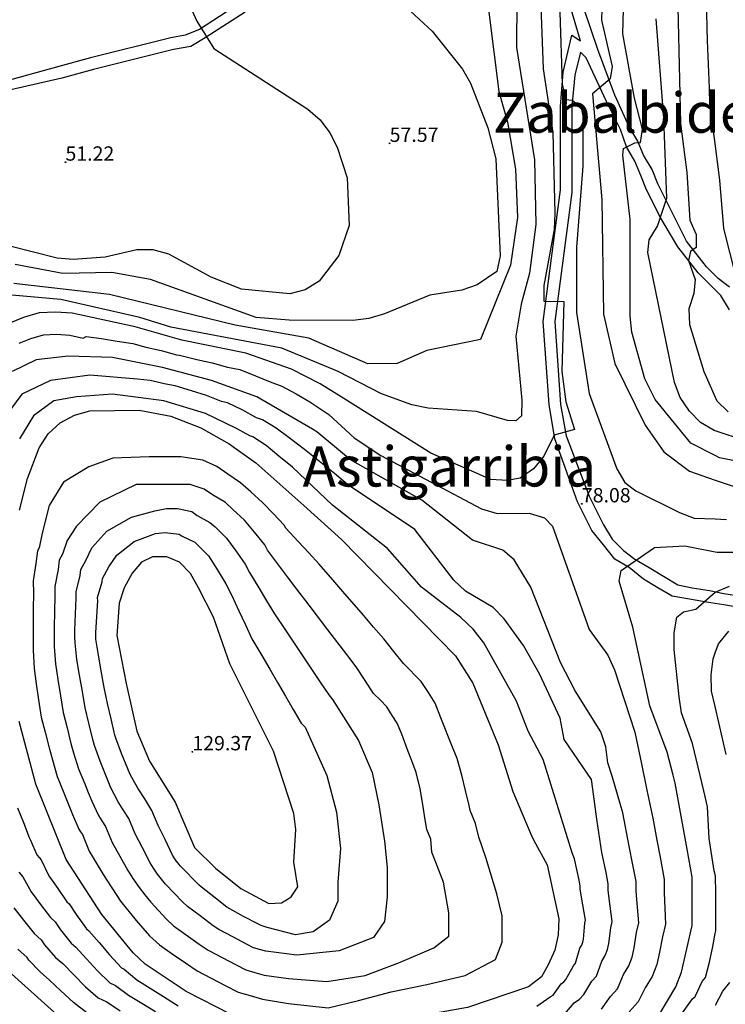
# Model space of a CAD drawing. Units: metres. Extents: x 549035 to 555935, y 4791282 to 4795935.
# Drawn here: x 550757 to 551004, y 4792343 to 4792686 of the extents above; entities that cross this region are included whole.
import ezdxf

# ---------------------------------------------------------------- set-up
doc = ezdxf.new("R2010")
doc.units = ezdxf.units.M
doc.header["$LTSCALE"] = 5
doc.header["$MEASUREMENT"] = 0
doc.linetypes.add('CONTINUA', pattern=[0])
doc.layers.get('0').update_dxf_attribs({"linetype": 'CONTINUOUS'})
for name, color, linetype in [('00_CN25', 251, 'CONTINUOUS'), ('00_CN5', 253, 'CONTINUOUS'), ('00_Cotas', 251, 'CONTINUA'), ('00_Ord', 252, 'CONTINUOUS'), ('00_txt', 252, 'CONTINUA')]:
    doc.layers.add(name, color=color, linetype=linetype)
doc.styles.get("Standard").update_dxf_attribs({"font": 'ARIAL.TTF'})

# ---------------------------------------------------------------- blocks, each defined once
blk = doc.blocks.new('COTA')
at = {"color": 0, "linetype": 'CONTINUA'}
blk.add_circle((0, 0), 5, dxfattribs=at)

msp = doc.modelspace()

# ---------------------------------------------------------------- linework, layer by layer
at = {"layer": '00_CN25'}
for points in [[(550986.64, 4792706.07, 100), (550987.86, 4792650.09, 100), (550989.43, 4792638.36, 100), (550990.15, 4792633.03, 100), (550991.13, 4792616.34, 100), (550993.4, 4792611.33, 100), (550993.31, 4792606.83, 100), (550991.43, 4792605.36, 100), (550990.68, 4792602.29, 100), (550992.96, 4792595.58, 100), (550992.56, 4792590.73, 100), (550990.85, 4792585.34, 100), (550991.06, 4792579.86, 100), (550996.01, 4792563.48, 100), (551000, 4792554.51, 100), (551000.55, 4792553.29, 100), (551004.51, 4792549.4, 100)], [(550938.93, 4792697.36, 75), (550939.93, 4792669.17, 75), (550943.31, 4792646.92, 75), (550944.01, 4792618.79, 75), (550943.81, 4792613.13, 75), (550940.16, 4792593.54, 75), (550940.14, 4792588.04, 75), (550947.14, 4792587.9, 75), (550946.46, 4792563.54, 75), (550947.92, 4792552.91, 75), (550950.84, 4792543.2, 75), (550943.78, 4792541.25, 75), (550940.22, 4792533.95, 75), (550936.59, 4792529.55, 75), (550931.93, 4792526.2, 75), (550927.43, 4792525.38, 75), (550921.68, 4792525.8, 75), (550900.78, 4792535.01, 75), (550869.42, 4792554.69, 75), (550862.18, 4792559.23, 75), (550852.18, 4792564.33, 75), (550836.18, 4792569.96, 75), (550813.84, 4792574.5, 75), (550797.56, 4792579.08, 75), (550775.56, 4792583.87, 75), (550769.81, 4792584.24, 75), (550764.06, 4792584, 75), (550758.6, 4792582.38, 75), (550748.21, 4792578.15, 75)], [(550757.18, 4792515.04, 100), (550759.98, 4792526.12, 100), (550764.06, 4792536.83, 100), (550767.21, 4792541.71, 100), (550771.41, 4792545.62, 100), (550776.38, 4792548.25, 100), (550781.8, 4792549.71, 100), (550798.93, 4792549.95, 100), (550810.06, 4792547.91, 100), (550820.47, 4792543.8, 100), (550830.4, 4792538.25, 100), (550839.73, 4792531.62, 100), (550856.43, 4792516.65, 100), (550869.59, 4792504.84, 100), (550909.41, 4792464.2, 100), (550915.43, 4792454.63, 100), (550924.22, 4792433.07, 100), (550929.43, 4792416.83, 100), (550936.06, 4792401.08, 100), (550937.31, 4792398.69, 100), (550941.31, 4792391.16, 100), (550945.46, 4792372.37, 100), (550945.18, 4792366.82, 100), (550944.02, 4792361.36, 100), (550941.73, 4792356.33, 100), (550939.34, 4792352.09, 100)], [(550980.42, 4792338.86, 75), (550986.23, 4792348.63, 75), (550988.26, 4792353.76, 75), (550991.93, 4792370.01, 75), (550991.93, 4792386.86, 75), (550990.18, 4792396.65, 75), (550986, 4792419.71, 75), (550985.28, 4792422.48, 75), (550983.18, 4792430.53, 75), (550977.22, 4792446.69, 75), (550971.3, 4792474.25, 75), (550966.47, 4792490.29, 75), (550967.13, 4792493.99, 75), (550978.86, 4792502.04, 75), (550989.35, 4792502.65, 75), (551000, 4792500.58, 75), (551000.63, 4792500.45, 75), (551006.27, 4792500.37, 75)], [(550799.81, 4792496.88, 125), (550796.56, 4792493.04, 125), (550793.75, 4792487.95, 125), (550791.97, 4792482.58, 125), (550791.18, 4792471.32, 125), (550794.42, 4792454.57, 125), (550798.15, 4792437.92, 125), (550802.54, 4792427.44, 125), (550811.54, 4792413.07, 125), (550818.34, 4792397.26, 125), (550825.65, 4792390.07, 125), (550834.4, 4792382.99, 125), (550844.27, 4792377.73, 125), (550848.6, 4792377.94, 125), (550851.31, 4792379.57, 125), (550851.97, 4792379.98, 125), (550854.31, 4792383.57, 125), (550852.91, 4792392.19, 125), (550853.6, 4792403.5, 125), (550852.93, 4792409.19, 125), (550845.88, 4792430.94, 125), (550830.56, 4792461.46, 125), (550824.89, 4792477.69, 125), (550819.68, 4792487.91, 125), (550816.88, 4792492.91, 125), (550813.03, 4792496.91, 125), (550808.59, 4792498.8, 125), (550803.59, 4792498.83, 125), (550799.81, 4792496.88, 125)], [(550939.34, 4792352.09, 100), (550934.8, 4792348.58, 100), (550913.59, 4792341.44, 100), (550902.43, 4792339.38, 100), (550885.65, 4792338.3, 100), (550863.61, 4792333.5, 100), (550852.48, 4792332.9, 100), (550830.85, 4792339, 100), (550815.43, 4792347.03, 100), (550801.11, 4792356.53, 100), (550796.86, 4792360.51, 100), (550785.97, 4792373.91, 100), (550773.46, 4792393.04, 100), (550762.91, 4792419.38, 100), (550757.06, 4792441.25, 100)], [(550750.89, 4792356.24, 75), (550771.79, 4792337.53, 75)]]:
    msp.add_polyline3d(points, dxfattribs=at)
at = {"layer": '00_CN5'}
for points in [[(550961.18, 4792714.05, 85), (550960.36, 4792686.25, 85), (550964, 4792670.05, 85), (550963.31, 4792665.7, 85), (550957.18, 4792660.46, 85), (550960.43, 4792623.57, 85), (550961.06, 4792583.58, 85), (550964.97, 4792566.34, 85), (550975.53, 4792544.79, 85), (550982.05, 4792535.49, 85), (550990.98, 4792528.71, 85), (551000, 4792525.61, 85)], [(550884.56, 4792697.79, 60), (550901.18, 4792682.38, 60), (550911.77, 4792669.08, 60), (550914.56, 4792664.23, 60), (550920.68, 4792648.55, 60), (550923.5, 4792637.75, 60), (550924.92, 4792603.92, 60), (550923.8, 4792598.46, 60), (550916.93, 4792593.82, 60), (550911.56, 4792591.95, 60), (550900.36, 4792590.15, 60), (550884.56, 4792583.67, 60), (550879.13, 4792582.04, 60), (550873.55, 4792581.33, 60), (550851.3, 4792581.41, 60), (550839.79, 4792582.41, 60), (550802.93, 4792595.65, 60), (550789.43, 4792598.11, 60), (550772.29, 4792597.76, 60), (550755.75, 4792600.83, 60)], [(551012.51, 4792531.11, 90), (551001.47, 4792533.41, 90), (551000, 4792534.16, 90), (550991.51, 4792538.51, 90), (550979.09, 4792553.75, 90), (550975.4, 4792560.99, 90), (550970.93, 4792577.28, 90), (550970.3, 4792582.87, 90), (550970.31, 4792616.61, 90), (550967.71, 4792639.07, 90), (550967.98, 4792641.41, 90), (550971.93, 4792643.42, 90), (550973.93, 4792643.45, 90), (550974.68, 4792648.16, 90), (550971.8, 4792659.01, 90), (550967.81, 4792681.45, 90), (550968.25, 4792698.61, 90)], [(550930.81, 4792693.63, 70), (550930.68, 4792676.7, 70), (550936.9, 4792637.38, 70), (550937.36, 4792614.79, 70), (550935.15, 4792597.87, 70), (550932.25, 4792586.99, 70), (550930.43, 4792575.87, 70), (550932.52, 4792553.54, 70), (550932.39, 4792548.04, 70), (550930.46, 4792546.32, 70), (550927.56, 4792546.42, 70), (550916.67, 4792549.58, 70), (550899.85, 4792550.7, 70), (550894.18, 4792551.82, 70), (550883.5, 4792555.66, 70), (550868.48, 4792563.55, 70), (550848.73, 4792571.63, 70), (550809.98, 4792579.04, 70), (550799.18, 4792582.34, 70), (550771.61, 4792588.62, 70), (550754.55, 4792590.12, 70)], [(550816.81, 4792690.96, 55), (550819.06, 4792685.84, 55), (550825.06, 4792676.33, 55), (550857.88, 4792655.08, 55), (550862.18, 4792651.45, 55), (550865.54, 4792646.9, 55), (550868.1, 4792641.83, 55), (550871.51, 4792631.19, 55), (550872.29, 4792614.5, 55), (550868.63, 4792604, 55), (550861.81, 4792595, 55), (550856.93, 4792592.04, 55), (550851.52, 4792590.66, 55), (550834.68, 4792592.24, 55), (550824.09, 4792596.44, 55), (550809.31, 4792604.48, 55), (550803.81, 4792606.05, 55), (550798.17, 4792605.98, 55), (550787.1, 4792603.48, 55), (550775.92, 4792602.62, 55), (550770.31, 4792603.13, 55), (550753.85, 4792607.32, 55)], [(550921.05, 4792689, 65), (550924.53, 4792661.25, 65), (550927.53, 4792650.55, 65), (550930.3, 4792634.15, 65), (550931.06, 4792617.25, 65), (550928.6, 4792600.67, 65), (550918.13, 4792574.7, 65), (550899.39, 4792570.79, 65), (550889.05, 4792566.29, 65), (550878.75, 4792566.2, 65), (550858.22, 4792575.12, 65), (550832.47, 4792579.66, 65), (550788.68, 4792590.45, 65), (550755.29, 4792594.29, 65)], [(550945.79, 4792689, 80), (550946.64, 4792663.91, 80), (550947.93, 4792658.54, 80), (550950.06, 4792658.21, 80), (550953.18, 4792655.75, 80), (550953.79, 4792652.82, 80), (550953.81, 4792635.23, 80), (550951.56, 4792606.95, 80), (550951.54, 4792584.16, 80), (550955.97, 4792555.83, 80), (550965.68, 4792529.51, 80), (550968.43, 4792524.75, 80), (550972.29, 4792521.8, 80), (550987.5, 4792514.26, 80), (550992.71, 4792512.29, 80), (551000, 4792512, 80)], [(551010.56, 4792539.29, 95), (551000, 4792542.74, 95), (550999.59, 4792542.87, 95), (550994.85, 4792545.71, 95), (550991, 4792549.7, 95), (550987.79, 4792554.46, 95), (550985.77, 4792559.63, 95), (550976.48, 4792605.04, 95), (550976.97, 4792609.5, 95), (550979.85, 4792614.24, 95), (550983.13, 4792623.99, 95), (550982.04, 4792651.95, 95), (550979.35, 4792686.62, 95)], [(551007.18, 4792596.91, 105), (551003.06, 4792613.41, 105), (551001.64, 4792630.38, 105), (551000, 4792643.12, 105), (550998.18, 4792657.01, 105), (550997.97, 4792662.5, 105), (550997.76, 4792668, 105), (550997.53, 4792673.49, 105), (550997.3, 4792679.07, 105), (550997.18, 4792683.46, 105), (550997.06, 4792688.96, 105)], [(550757.06, 4792573.37, 80), (550761.17, 4792575.03, 80), (550765.54, 4792576.33, 80), (550770.14, 4792576.5, 80), (550774.73, 4792576.21, 80), (550779.43, 4792575.19, 80), (550780.43, 4792575.7, 80), (550785.81, 4792575.07, 80), (550791.34, 4792574.15, 80), (550796.76, 4792573.24, 80), (550801.29, 4792571.95, 80), (550806.63, 4792570.78, 80), (550812.01, 4792569.37, 80), (550813.06, 4792569.19, 80), (550819.06, 4792567.75, 80), (550824.43, 4792566.48, 80), (550829.76, 4792565.03, 80), (550834.06, 4792564.16, 80), (550839.52, 4792562.04, 80), (550844.65, 4792559.88, 80), (550848.8, 4792558.42, 80), (550853.78, 4792555.7, 80), (550858.56, 4792552.91, 80), (550865.18, 4792548.54, 80), (550874.01, 4792540.29, 80), (550883.34, 4792534.12, 80), (550918.39, 4792515.57, 80), (550923.91, 4792513.94, 80), (550935.1, 4792514.04, 80), (550940.47, 4792512.37, 80), (550943.27, 4792509.45, 80), (550956.02, 4792473.4, 80), (550962.56, 4792464.49, 80), (550964.85, 4792459.37, 80), (550971.93, 4792437.57, 80), (550974.26, 4792426.5, 80)], [(550962.51, 4792426.79, 85), (550961.81, 4792432.38, 85), (550960.1, 4792437.7, 85), (550951.16, 4792452.03, 85), (550946.06, 4792461.91, 85), (550935.71, 4792488.2, 85), (550929.79, 4792497.78, 85), (550925.93, 4792501.07, 85), (550915.25, 4792504.57, 85), (550897.6, 4792518.62, 85), (550872.71, 4792532.67, 85), (550860.93, 4792542.41, 85), (550859.51, 4792543.41, 85), (550840.03, 4792554.65, 85), (550824.18, 4792560.41, 85), (550807.13, 4792564.87, 85), (550789.64, 4792568.41, 85), (550774.23, 4792568.87, 85), (550762.98, 4792567.54, 85), (550754.66, 4792563.54, 85)], [(550957.29, 4792417.62, 90), (550956.81, 4792421.07, 90), (550947.3, 4792434.99, 90), (550945.9, 4792442.45, 90), (550938.73, 4792457.91, 90), (550933.05, 4792467.83, 90), (550926.36, 4792477.08, 90), (550922.56, 4792481.12, 90), (550912.89, 4792486.84, 90), (550908.79, 4792490.58, 90), (550895.15, 4792508.34, 90), (550871.64, 4792524.07, 90), (550867.14, 4792527.9, 90), (550856.68, 4792536.26, 90), (550851.36, 4792540.28, 90), (550846.76, 4792543.66, 90), (550842.02, 4792546.62, 90), (550839.93, 4792547.34, 90), (550834.93, 4792550.13, 90), (550829.81, 4792552.54, 90), (550827.68, 4792552.98, 90), (550822.43, 4792555.13, 90), (550817.21, 4792556.79, 90), (550811.56, 4792558.54, 90), (550808.31, 4792559.13, 90), (550802.79, 4792560.37, 90), (550798.39, 4792560.87, 90), (550781.72, 4792562.2, 90), (550767.98, 4792560.41, 90), (550758, 4792555.54, 90), (550751.75, 4792547.08, 90)], [(550954.51, 4792370.79, 95), (550954.76, 4792371.9, 95), (550953.81, 4792377.29, 95), (550952.85, 4792382.69, 95), (550952.85, 4792383.86, 95), (550952.5, 4792385.8, 95), (550950.88, 4792393.33, 95), (550950.09, 4792395.37, 95), (550939.93, 4792427.94, 95), (550934.68, 4792437.91, 95), (550930.67, 4792448.4, 95), (550919.23, 4792468.69, 95), (550915.56, 4792473.54, 95), (550911.21, 4792477.58, 95), (550897.53, 4792488.23, 95), (550885.64, 4792501.66, 95), (550866.48, 4792516.84, 95), (550852.47, 4792530.12, 95), (550847.76, 4792533.96, 95), (550843.25, 4792537.65, 95), (550838.63, 4792540.7, 95), (550837.59, 4792541.08, 95), (550832.93, 4792543.54, 95), (550822.11, 4792548.87, 95), (550807.55, 4792553.3, 95), (550789.64, 4792555.54, 95), (550777.15, 4792554.65, 95), (550769.23, 4792553.3, 95), (550762.16, 4792547.98, 95), (550757.16, 4792539.98, 95)], [(550813.48, 4792533.74, 105), (550802.48, 4792533.74, 105), (550789.81, 4792533.23, 105), (550781.46, 4792530.16, 105), (550772.61, 4792524.82, 105), (550767.6, 4792516.66, 105), (550765.18, 4792507.03, 105), (550764.04, 4792501.88, 105), (550763.46, 4792500.87, 105), (550762.93, 4792496.5, 105), (550762.03, 4792490.44, 105), (550762.06, 4792486.04, 105), (550762.02, 4792480.54, 105), (550761.97, 4792474.99, 105), (550762.04, 4792466.19, 105), (550762.3, 4792459.83, 105), (550763.06, 4792454.38, 105), (550763.88, 4792448.83, 105), (550764.77, 4792442.83, 105), (550766.14, 4792437.5, 105), (550767.55, 4792432.08, 105), (550768.68, 4792427.83, 105), (550770.38, 4792422.08, 105), (550772.43, 4792416.91, 105), (550774.09, 4792412.82, 105), (550775.73, 4792408.74, 105), (550777.93, 4792403.71, 105), (550778.54, 4792402.79, 105), (550779.18, 4792401.78, 105), (550781.51, 4792396.03, 105), (550784.35, 4792391.33, 105), (550787.26, 4792386.5, 105), (550789.67, 4792382.83, 105), (550792.43, 4792378.58, 105), (550797.98, 4792371.75, 105), (550802.61, 4792366.42, 105), (550806.02, 4792363.23, 105), (550810.54, 4792360.11, 105), (550815.09, 4792356.95, 105), (550819.23, 4792354.21, 105), (550824.09, 4792351.66, 105), (550829.01, 4792349.08, 105), (550833.54, 4792346.74, 105), (550837.77, 4792345.54, 105), (550842, 4792344.34, 105), (550851.13, 4792342.83, 105), (550864.98, 4792341.29, 105), (550875.5, 4792343.86, 105), (550886.96, 4792346.91, 105), (550899.4, 4792349.46, 105), (550912.78, 4792352.53, 105), (550923.29, 4792358.13, 105), (550925.68, 4792364.25, 105), (550925.68, 4792373.44, 105), (550923.77, 4792381.08, 105), (550919.93, 4792393.83, 105), (550917.54, 4792400.91, 105), (550916.31, 4792405.69, 105), (550914.43, 4792410.17, 105), (550914.15, 4792411.91, 105), (550912.85, 4792417.19, 105), (550911.56, 4792422.54, 105), (550909.96, 4792428.29, 105), (550908.3, 4792432.36, 105), (550904.3, 4792442.59, 105), (550902.25, 4792447.63, 105), (550899.9, 4792451.36, 105), (550897.43, 4792455.29, 105), (550891.27, 4792461.57, 105), (550887.84, 4792465.75, 105), (550884.38, 4792470.12, 105), (550880.81, 4792474.25, 105), (550877.22, 4792478.37, 105), (550870.06, 4792486.62, 105), (550866.52, 4792490.75, 105), (550861.79, 4792496.16, 105), (550858.14, 4792500.13, 105), (550854.51, 4792504.12, 105), (550850.13, 4792508.84, 105), (550849.63, 4792509.83, 105), (550845.81, 4792513.83, 105), (550841.96, 4792517.76, 105), (550837.92, 4792521.5, 105), (550834.39, 4792524.67, 105), (550829.92, 4792527.61, 105), (550826.04, 4792530.36, 105), (550821.18, 4792532.5, 105), (550813.48, 4792533.74, 105)], [(551000, 4792525.61, 85), (551007.02, 4792523.19, 85)], [(550810.61, 4792524.04, 110), (550797.93, 4792524.04, 110), (550785.29, 4792517.92, 110), (550777.16, 4792509.51, 110), (550773.85, 4792504.49, 110), (550772.17, 4792499.67, 110), (550771.04, 4792497.63, 110), (550770.66, 4792494.37, 110), (550769.52, 4792488.46, 110), (550769.54, 4792485.16, 110), (550769.41, 4792479.67, 110), (550769.28, 4792474.07, 110), (550769.31, 4792467.46, 110), (550769.78, 4792461.36, 110), (550770.61, 4792455.91, 110), (550771.51, 4792450.26, 110), (550772.47, 4792444.42, 110), (550773.81, 4792439.08, 110), (550775.18, 4792433.54, 110), (550776.05, 4792430.34, 110), (550777.84, 4792424.76, 110), (550779.97, 4792419.54, 110), (550781.18, 4792416.46, 110), (550782.43, 4792413.41, 110), (550784.81, 4792408.48, 110), (550786, 4792406.62, 110), (550787.27, 4792404.59, 110), (550789.56, 4792399.01, 110), (550792.23, 4792394.24, 110), (550795.03, 4792389.2, 110), (550796.81, 4792386.44, 110), (550798.92, 4792383.25, 110), (550801, 4792380.69, 110), (550803.06, 4792378.12, 110), (550808.38, 4792372.33, 110), (550810.93, 4792369.94, 110), (550815.38, 4792366.73, 110), (550819.92, 4792363.45, 110), (550823.03, 4792361.41, 110), (550827.89, 4792358.83, 110), (550832.81, 4792356.25, 110), (550836.21, 4792354.49, 110), (550839.39, 4792353.58, 110), (550842.56, 4792352.69, 110), (550851.13, 4792351.5, 110), (550864.51, 4792350.49, 110), (550877.89, 4792352.53, 110), (550889.81, 4792357.12, 110), (550901.79, 4792362.21, 110), (550907.04, 4792366.29, 110), (550907.04, 4792374.45, 110), (550905.13, 4792385.16, 110), (550901.15, 4792395.67, 110), (550900.81, 4792400.16, 110), (550899.4, 4792403.53, 110), (550898.81, 4792406.98, 110), (550897.93, 4792412.3, 110), (550897.06, 4792417.78, 110), (550895.68, 4792423.5, 110), (550894.43, 4792426.57, 110), (550892.53, 4792431.7, 110), (550890.6, 4792436.86, 110), (550889.06, 4792440.63, 110), (550887.31, 4792443.42, 110), (550885.43, 4792446.37, 110), (550883.14, 4792448.73, 110), (550880.81, 4792451.08, 110), (550877.84, 4792455.54, 110), (550874.75, 4792460.32, 110), (550871.43, 4792464.65, 110), (550864.85, 4792473.29, 110), (550861.56, 4792477.62, 110), (550858.27, 4792481.94, 110), (550853.97, 4792487.49, 110), (550850.79, 4792491.76, 110), (550847.6, 4792496.04, 110), (550843.81, 4792501.05, 110), (550842.81, 4792503.01, 110), (550839.28, 4792507.34, 110), (550835.68, 4792511.55, 110), (550831.68, 4792515.36, 110), (550829.05, 4792517.74, 110), (550824.56, 4792520.41, 110), (550821.68, 4792522.46, 110), (550816.8, 4792524.08, 110), (550810.61, 4792524.04, 110)], [(550885.54, 4792386.7, 115), (550885.54, 4792380.07, 115), (550884.56, 4792371.4, 115), (550880.76, 4792365.79, 115), (550868.81, 4792361.2, 115), (550853.98, 4792359.66, 115), (550843.13, 4792361.04, 115), (550841.02, 4792361.62, 115), (550838.9, 4792362.23, 115), (550836.64, 4792363.41, 115), (550831.67, 4792366.03, 115), (550826.81, 4792368.59, 115), (550824.75, 4792369.96, 115), (550820.22, 4792373.36, 115), (550815.81, 4792376.65, 115), (550814.13, 4792378.25, 115), (550808.17, 4792384.5, 115), (550806.78, 4792386.21, 115), (550805.4, 4792387.92, 115), (550804.01, 4792390.04, 115), (550802.8, 4792391.88, 115), (550800.11, 4792397.13, 115), (550797.6, 4792402.01, 115), (550795.35, 4792407.41, 115), (550793.43, 4792410.45, 115), (550791.68, 4792413.24, 115), (550789.14, 4792418.08, 115), (550787.5, 4792422.16, 115), (550785.31, 4792427.45, 115), (550783.41, 4792432.87, 115), (550782.84, 4792435, 115), (550781.47, 4792440.66, 115), (550780.18, 4792446.01, 115), (550779.15, 4792451.7, 115), (550778.16, 4792457.45, 115), (550777.26, 4792462.87, 115), (550776.6, 4792468.75, 115), (550776.56, 4792470.95, 115), (550776.56, 4792473.15, 115), (550776.8, 4792478.8, 115), (550777.02, 4792484.3, 115), (550777, 4792486.5, 115), (550778.34, 4792492.23, 115), (550778.6, 4792494.41, 115), (550780.31, 4792497.45, 115), (550782.51, 4792501.95, 115), (550787.68, 4792507.73, 115), (550796.28, 4792512.58, 115), (550804.41, 4792514.87, 115), (550808.46, 4792515.63, 115), (550812.4, 4792515.66, 115), (550817.31, 4792514.58, 115), (550819.26, 4792513.2, 115), (550823.68, 4792510.79, 115), (550825.46, 4792509.2, 115), (550829.42, 4792505.33, 115), (550832.75, 4792500.87, 115), (550836.01, 4792496.2, 115), (550837.51, 4792493.26, 115), (550840.71, 4792487.98, 115), (550843.43, 4792483.4, 115), (550846.17, 4792478.82, 115), (550850.03, 4792473.12, 115), (550853.05, 4792468.61, 115), (550856.06, 4792464.08, 115), (550859.06, 4792459.57, 115), (550862.1, 4792455.04, 115), (550865.13, 4792450.53, 115), (550866.42, 4792448.92, 115), (550875.5, 4792434.65, 115), (550880.28, 4792423.42, 115), (550882.67, 4792412.2, 115), (550884.56, 4792399.45, 115), (550885.54, 4792390.26, 115), (550885.54, 4792386.7, 115)], [(551000, 4792512, 80), (551003.96, 4792511.84, 80)], [(550868.36, 4792385.2, 120), (550868.31, 4792378.54, 120), (550865.43, 4792371.91, 120), (550859.72, 4792367.83, 120), (550853.52, 4792366.8, 120), (550843.68, 4792369.37, 120), (550841.56, 4792369.98, 120), (550840.43, 4792370.57, 120), (550835.43, 4792373.2, 120), (550830.6, 4792375.79, 120), (550829.56, 4792376.48, 120), (550825.06, 4792379.98, 120), (550820.73, 4792383.36, 120), (550819.89, 4792384.16, 120), (550813.26, 4792390.88, 120), (550812.56, 4792391.74, 120), (550811.86, 4792392.59, 120), (550811.18, 4792393.66, 120), (550810.56, 4792394.58, 120), (550808, 4792400.04, 120), (550805.66, 4792405, 120), (550803.43, 4792410.24, 120), (550800.91, 4792414.28, 120), (550798.56, 4792418, 120), (550795.81, 4792422.75, 120), (550795.02, 4792424.79, 120), (550792.79, 4792430.15, 120), (550790.78, 4792435.4, 120), (550790.5, 4792436.45, 120), (550789.15, 4792442.25, 120), (550787.9, 4792447.61, 120), (550786.78, 4792453.12, 120), (550785.68, 4792458.98, 120), (550784.73, 4792464.4, 120), (550783.89, 4792470.03, 120), (550783.88, 4792471.12, 120), (550783.88, 4792472.23, 120), (550784.18, 4792477.95, 120), (550784.5, 4792483.44, 120), (550784.48, 4792484.54, 120), (550786.05, 4792490.08, 120), (550786.18, 4792491.17, 120), (550788.43, 4792495.25, 120), (550791.17, 4792499.41, 120), (550797.23, 4792504.16, 120), (550804.64, 4792506.96, 120), (550808, 4792507.25, 120), (550812.93, 4792506.69, 120), (550813.93, 4792506, 120), (550818.36, 4792503.86, 120), (550819.25, 4792503.05, 120), (550823.15, 4792499.12, 120), (550826.21, 4792494.38, 120), (550829.18, 4792489.4, 120), (550831.18, 4792485.48, 120), (550833.81, 4792479.91, 120), (550836.06, 4792475.03, 120), (550838.35, 4792470.13, 120), (550841.78, 4792464.32, 120), (550844.53, 4792459.59, 120), (550847.26, 4792454.87, 120), (550850.01, 4792450.16, 120), (550852.76, 4792445.45, 120), (550855.5, 4792440.73, 120), (550856.85, 4792439.24, 120), (550864.51, 4792422.41, 120), (550867.84, 4792409.66, 120), (550869.29, 4792396.9, 120), (550868.36, 4792385.2, 120)], [(550988.56, 4792339.58, 70), (550992.11, 4792344.45, 70), (550992.97, 4792345.2, 70), (550993.17, 4792345.44, 70), (550995.46, 4792350.41, 70), (550996.67, 4792351.92, 70), (550998.02, 4792357.25, 70), (550999.17, 4792362.65, 70), (551000, 4792367.18, 70), (551000.18, 4792368.16, 70), (551000.18, 4792369.26, 70), (551000.18, 4792370.37, 70), (551000.18, 4792375.86, 70), (551000.21, 4792381.45, 70), (551000.14, 4792387.28, 70), (551000, 4792387.8, 70), (550999.64, 4792389.08, 70), (550997.92, 4792400.38, 70), (550997.26, 4792411.48, 70), (550996.06, 4792417, 70), (550992.06, 4792433.59, 70), (550988.26, 4792444.34, 70), (550987.43, 4792449.87, 70), (550985.68, 4792466.45, 70), (550985.63, 4792472.2, 70), (550986.59, 4792477.71, 70), (550988.96, 4792479.59, 70), (550993.26, 4792480.55, 70), (550999.93, 4792486.4, 70), (551000, 4792486.42, 70), (551005, 4792488.57, 70)], [(551003.85, 4792429.76, 65), (551000, 4792446.46, 65), (550998.76, 4792451.83, 65), (550998.63, 4792457.54, 65), (550999.25, 4792463.19, 65), (551000, 4792465.25, 65), (551001.13, 4792468.37, 65), (551004.71, 4792472.76, 65)], [(550960.36, 4792340.79, 85), (550963.48, 4792345.25, 85), (550965.85, 4792347.86, 85), (550968.01, 4792352.87, 85), (550969.81, 4792355.91, 85), (550971.03, 4792358.99, 85), (550971.75, 4792362.2, 85), (550972.56, 4792367.63, 85), (550973.34, 4792370.95, 85), (550972.86, 4792376.4, 85), (550972.4, 4792381.84, 85), (550972.41, 4792385.36, 85), (550971.31, 4792391.23, 85), (550970.03, 4792397.7, 85), (550967.81, 4792409.33, 85), (550964.06, 4792422.21, 85), (550962.51, 4792426.79, 85)], [(550974.26, 4792426.5, 80), (550976.15, 4792417.33, 80), (550978.23, 4792407.55, 80), (550979.6, 4792399.87, 80), (550980.76, 4792393.94, 80), (550982.18, 4792386.11, 80), (550982.17, 4792381.42, 80), (550982.4, 4792375.95, 80), (550982.64, 4792370.49, 80), (550981.63, 4792366.05, 80), (550980.6, 4792360.66, 80), (550979.64, 4792356.37, 80), (550978.03, 4792352.26, 80), (550975.61, 4792348.21, 80), (550973.14, 4792343.36, 80), (550969.97, 4792339.87, 80)], [(550947.54, 4792339.23, 90), (550950.78, 4792343.01, 90), (550952.68, 4792344.33, 90), (550954.16, 4792345.96, 90), (550957, 4792350.62, 90), (550958.56, 4792352.36, 90), (550960.4, 4792357.51, 90), (550961.6, 4792359.54, 90), (550962.41, 4792361.59, 90), (550962.9, 4792363.74, 90), (550963.55, 4792369.21, 90), (550964.05, 4792371.42, 90), (550963.31, 4792376.83, 90), (550962.63, 4792382.26, 90), (550962.63, 4792384.61, 90), (550961.92, 4792388.51, 90), (550960.43, 4792395.51, 90), (550958.67, 4792407.11, 90), (550957.29, 4792417.62, 90)], [(550756.53, 4792411.08, 95), (550758.56, 4792405.98, 95), (550760.63, 4792400.75, 95), (550761.11, 4792399.83, 95), (550763.31, 4792394.66, 95), (550764.03, 4792393.79, 95), (550764.76, 4792392.96, 95), (550767.4, 4792387.41, 95), (550770.54, 4792382.9, 95), (550773.77, 4792378.3, 95), (550774.56, 4792377.57, 95), (550776.98, 4792373.88, 95), (550780.59, 4792368.91, 95), (550781.42, 4792368.17, 95), (550785, 4792364.03, 95), (550788.68, 4792359.8, 95), (550792.81, 4792355.28, 95), (550793.8, 4792354.79, 95), (550798.18, 4792351.09, 95), (550802.81, 4792348.16, 95), (550807.46, 4792345.24, 95), (550812.56, 4792342, 95)], [(550756.96, 4792388.62, 90), (550758.43, 4792386.98, 90), (550761.31, 4792381.78, 90), (550764.59, 4792377.37, 90), (550768.05, 4792372.79, 90), (550769.68, 4792371.32, 90), (550771.48, 4792368.55, 90), (550775.21, 4792363.91, 90), (550776.85, 4792362.44, 90), (550780.56, 4792358.41, 90), (550784.43, 4792354.24, 90), (550788.77, 4792350.04, 90), (550790.72, 4792349.05, 90), (550795.25, 4792345.66, 90), (550799.93, 4792342.86, 90), (550804.67, 4792340.04, 90)], [(550755.26, 4792376.16, 85), (550758.67, 4792371.84, 85), (550762.31, 4792367.26, 85), (550764.78, 4792365.07, 85), (550765.97, 4792363.23, 85), (550769.81, 4792358.9, 85), (550772.3, 4792356.7, 85), (550776.14, 4792352.79, 85), (550780.22, 4792348.66, 85), (550784.71, 4792344.8, 85), (550787.67, 4792343.33, 85), (550792.31, 4792340.24, 85)], [(550937.76, 4792341.87, 95), (550942.39, 4792345.16, 95), (550943.43, 4792345.66, 95), (550946.26, 4792349.66, 95), (550947.18, 4792350.33, 95), (550947.93, 4792351.15, 95), (550950.51, 4792355.99, 95), (550951.3, 4792356.86, 95), (550952.79, 4792362.16, 95), (550953.4, 4792363.17, 95), (550953.8, 4792364.2, 95), (550954.04, 4792365.28, 95), (550954.51, 4792370.79, 95)], [(550780.67, 4792339.58, 80), (550776.01, 4792343.09, 80), (550771.68, 4792347.16, 80), (550767.73, 4792350.95, 80), (550764.43, 4792353.9, 80), (550760.47, 4792357.9, 80), (550759.88, 4792358.82, 80), (550756.6, 4792361.75, 80)], [(551000.1, 4792342.25, 65), (551002.68, 4792347.04, 65), (551005.06, 4792350.09, 65)]]:
    msp.add_polyline3d(points, dxfattribs=at)
at = {"layer": '00_Ord'}
for points in [[(551005, 4792593, 0), (551001, 4792596, 0), (550997, 4792600, 0), (550990, 4792609, 0), (550985, 4792619, 0), (550980, 4792629, 0), (550978, 4792634, 0), (550975, 4792639, 0), (550973, 4792644, 0), (550970, 4792649, 0), (550965, 4792660, 0), (550959, 4792676, 0), (550952, 4792697, 0)], [(551009, 4792481, 0), (551003, 4792482, 0), (550997, 4792483, 0), (550991, 4792484, 0), (550985, 4792485, 0), (550980, 4792488, 0), (550975, 4792491, 0), (550970, 4792495, 0), (550965, 4792498, 0), (550961, 4792503, 0), (550957, 4792508, 0), (550952, 4792518, 0), (550944, 4792540, 0), (550942, 4792552, 0), (550940, 4792581, 0), (550946, 4792627, 0), (550946, 4792656, 0), (550947, 4792668, 0), (550950, 4792681, 0), (550953, 4792679, 0), (550948, 4792696, 0)], [(550834, 4792692, 0), (550820, 4792683, 0), (550815, 4792681, 0), (550810, 4792680, 0), (550782, 4792673, 0), (550771, 4792670, 0), (550749, 4792664, 0)], [(550836, 4792689, 0), (550822, 4792680, 0), (550817, 4792677, 0), (550811, 4792676, 0), (550783, 4792669, 0), (550772, 4792666, 0), (550750, 4792661, 0)], [(551005, 4792585, 0), (551002, 4792590, 0), (550998, 4792594, 0), (550994, 4792598, 0), (550987, 4792607, 0), (550981, 4792617, 0), (550976, 4792627, 0), (550974, 4792632, 0), (550972, 4792637, 0), (550969, 4792642, 0), (550967, 4792648, 0), (550962, 4792658, 0), (550955, 4792673, 0), (550953, 4792675, 0), (550951, 4792667, 0), (550950, 4792656, 0), (550950, 4792626, 0), (550944, 4792581, 0), (550946, 4792552, 0), (550948, 4792541, 0), (550956, 4792520, 0), (550961, 4792510, 0), (550964, 4792505, 0), (550968, 4792501, 0), (550972, 4792498, 0), (550977, 4792495, 0), (550982, 4792492, 0), (550987, 4792489, 0), (550992, 4792488, 0), (550998, 4792487, 0), (551003, 4792486, 0), (551009, 4792485, 0)]]:
    msp.add_polyline3d(points, dxfattribs=at)

# ---------------------------------------------------------------- block references
at = {"layer": '00_Cotas', "xscale": 0.025, "yscale": 0.025}
for p in [(550886.39, 4792643.19, 57.57), (550773.25, 4792636.63, 51.22), (550953.46, 4792517.3, 78.08), (550817.54, 4792430.7, 129.37)]:
    msp.add_blockref('COTA', p, dxfattribs=at)

# ---------------------------------------------------------------- texts
at = {"layer": '00_Cotas'}
for s, p in [('57.57 ', (550886.39, 4792643.69, 57.57)), ('51.22 ', (550773.25, 4792637.13, 51.22)), ('78.08 ', (550953.46, 4792517.8, 78.08)), ('129.37 ', (550817.54, 4792431.2, 129.37))]:
    msp.add_text(s, height=5, dxfattribs=at).set_placement(p)
at = {"layer": '00_txt'}
for s, p in [('Zabalbide ', (550922.48, 4792646.89)), ('Astigarribia ', (550856.03, 4792523.34))]:
    msp.add_text(s, height=14, dxfattribs=at).set_placement(p)

doc.saveas('drawing.dxf')
